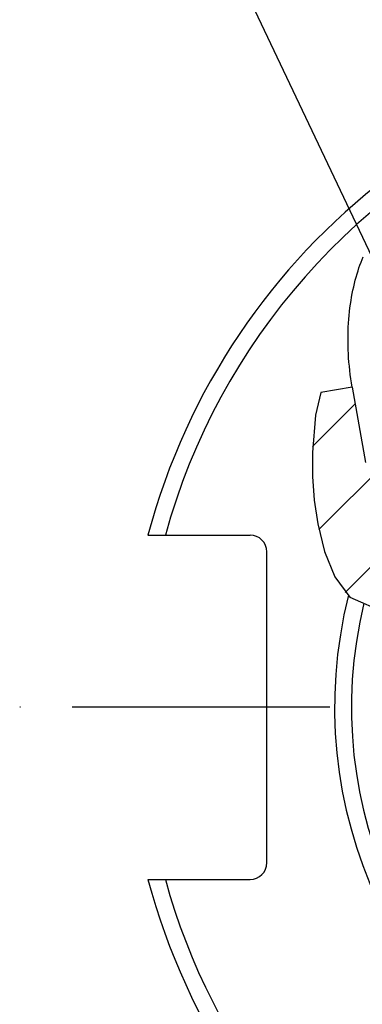
# Model space of a CAD drawing. Units: millimetres. Extents: x 0 to 594, y 0 to 420.
# Drawn here: x 86 to 102, y 217 to 264 of the extents above; entities that cross this region are included whole.
import ezdxf

# ---------------------------------------------------------------- set-up
doc = ezdxf.new("R2010")
doc.units = ezdxf.units.MM
doc.header["$LTSCALE"] = 32.67
doc.linetypes.add('CENTER', pattern=[0.6, 0.375, -0.075, 0.075, -0.075])
doc.layers.get('0').update_dxf_attribs({"linetype": 'CONTINUOUS'})
for name, color, linetype in [('607663528-000-00-ED1_CL', 7, 'CONTINUOUS'), ('607663734-000_AXIS', 7, 'CONTINUOUS'), ('607663734-000_CL', 7, 'CONTINUOUS'), ('607663734-000_HATCH', 7, 'CONTINUOUS')]:
    doc.layers.add(name, color=color, linetype=linetype)
doc.styles.get("Standard").update_dxf_attribs({"font": 'TXT.SHX', "width": 0.7})
doc.dimstyles.get("Standard").update_dxf_attribs({"dimtxt": 3.5, "dimasz": 3.5, "dimexe": 1.5, "dimexo": 0, "dimtad": 1, "dimdec": 3, "dimdsep": 46, "dimtxsty": 'STANDARD', "dimblk": '_FILLED', "dimblk1": '_FILLED', "dimblk2": '_FILLED', "dimcen": 0.09, "dimclrt": 2, "dimadec": 3, "dimazin": 2, "dimtol": 1, "dimtp": 0.005, "dimtm": 0.005, "dimtfac": 1, "dimtdec": 3, "dimtofl": 0, "dimtmove": 0, "dimatfit": 3, "dimldrblk": '_FILLED', "dimfxl": 1, "dimtolj": 1, "dimarcsym": 0})

# ---------------------------------------------------------------- blocks, each defined once
blk = doc.blocks.new('_FILLED')
at = {"color": 0, "linetype": 'BYBLOCK'}
blk.add_solid([(0, 0), (-1, 0.125), (-1, -0.125)], dxfattribs=at)
blk = doc.blocks.new('HATCHING_BL1', base_point=(108, 242.912))
at = {"layer": '607663734-000_HATCH', "linetype": 'CONTINUOUS'}
h = blk.add_hatch(dxfattribs=at)
h.set_pattern_fill('default__2', color=3, scale=3, angle=45, style=0, pattern_type=0)
h.set_pattern_definition([(45, (0, 0), (-2.12132, 2.12132), [])])
edge = h.paths.add_edge_path()
edge.add_line((99.816, 246.272), (101.35, 246.543))
edge.add_line((101.35, 246.543), (101.981, 242.963))
edge.add_line((101.981, 242.963), (103.273, 243.189))
edge.add_line((103.273, 243.189), (104.594, 235.695))
edge.add_spline(control_points=[(104.594, 235.695), (104.436, 235.692), (104.14, 235.69), (103.764, 235.703), (103.44, 235.727), (103.155, 235.76), (102.899, 235.802), (102.668, 235.85), (102.456, 235.906), (102.26, 235.968), (102.079, 236.037), (101.908, 236.113), (101.748, 236.195), (101.597, 236.285), (101.454, 236.382), (101.317, 236.489), (101.184, 236.608), (101.052, 236.743), (100.918, 236.899), (100.781, 237.082), (100.641, 237.296), (100.498, 237.547), (100.353, 237.843), (100.207, 238.194), (100.06, 238.611), (99.916, 239.105), (99.78, 239.679), (99.655, 240.329), (99.55, 241.047), (99.484, 241.742), (99.448, 242.464), (99.448, 243.275), (99.48, 244.051), (99.538, 244.74), (99.617, 245.337), (99.711, 245.846), (99.78, 246.139), (99.816, 246.272)], knot_values=[0, 0, 0, 0, 0.028571, 0.057143, 0.085714, 0.114286, 0.142857, 0.171429, 0.2, 0.228571, 0.257143, 0.285714, 0.314286, 0.342857, 0.371429, 0.4, 0.428571, 0.457143, 0.485714, 0.514286, 0.542857, 0.571429, 0.6, 0.628571, 0.657143, 0.685714, 0.714286, 0.742857, 0.771429, 0.8, 0.828571, 0.857143, 0.885714, 0.914286, 0.942857, 0.971429, 1, 1, 1, 1], degree=3, periodic=0)
edge = h.paths.add_edge_path()
edge.add_arc((122.312, 231.317), 21, 116.367, 119.4712)
edge.add_spline(control_points=[(112.986, 250.132), (113.056, 250.101), (113.196, 250.035), (113.402, 249.923), (113.613, 249.794), (113.83, 249.644), (114.054, 249.47), (114.282, 249.271), (114.513, 249.046), (114.746, 248.793), (114.978, 248.51), (115.207, 248.199), (115.427, 247.86), (115.636, 247.495), (115.83, 247.11), (116.004, 246.71), (116.156, 246.299), (116.282, 245.886), (116.384, 245.469), (116.463, 245.043), (116.518, 244.609), (116.549, 244.169), (116.555, 243.725), (116.535, 243.28), (116.491, 242.835), (116.423, 242.393), (116.331, 241.956), (116.217, 241.527), (116.08, 241.108), (115.924, 240.702), (115.75, 240.309), (115.559, 239.931), (115.353, 239.57), (115.135, 239.227), (114.905, 238.903), (114.665, 238.597), (114.416, 238.308), (114.158, 238.036), (113.895, 237.783), (113.63, 237.549), (113.363, 237.336), (113.186, 237.206), (113.097, 237.145)], knot_values=[0, 0, 0, 0, 0.025, 0.05, 0.075, 0.1, 0.125, 0.15, 0.175, 0.2, 0.225, 0.25, 0.275, 0.3, 0.325, 0.35, 0.375, 0.4, 0.425, 0.45, 0.475, 0.5, 0.525, 0.55, 0.575, 0.6, 0.625, 0.65, 0.675, 0.7, 0.725, 0.75, 0.775, 0.8, 0.825, 0.85, 0.875, 0.9, 0.925, 0.95, 0.975, 1, 1, 1, 1], degree=3, periodic=0)
edge.add_line((113.097, 237.145), (112.852, 237.101))
edge.add_line((112.852, 237.101), (111.522, 244.644))
edge.add_line((111.522, 244.644), (112.814, 244.873))
edge.add_line((112.814, 244.873), (111.98, 249.599))

msp = doc.modelspace()

# ---------------------------------------------------------------- linework, layer by layer
at = {"color": 3, "linetype": 'CONTINUOUS'}
for p, q in [((99.8634, 246.2808), (99.6025, 245.2125)), ((99.6025, 245.2125), (99.4572, 243.4373)), ((99.4572, 243.4373), (99.4596, 242.292)), ((99.4596, 242.292), (99.5412, 241.175)), ((99.5412, 241.175), (99.712, 240.0399)), ((99.712, 240.0399), (100.0265, 238.7335)), ((100.0265, 238.7335), (100.5181, 237.5162)), ((100.5181, 237.5162), (101.2408, 236.5576)), ((101.2408, 236.5576), (102.974, 235.7902))]:
    msp.add_line(p, q, dxfattribs=at)
at = {"layer": '607663734-000_AXIS', "color": 1, "linetype": 'CENTER'}
msp.add_line((159.0871, 231.3168), (85.5371, 231.3168), dxfattribs=at)
at = {"layer": '607663734-000_CL', "color": 7, "linetype": 'CONTINUOUS'}
for p, q in [((101.3496, 246.5429), (99.8634, 246.2808)), ((101.3496, 246.5429), (101.9808, 242.9632)), ((91.6366, 239.5068), (96.4921, 239.5068)), ((97.2921, 223.9268), (97.2921, 238.7068)), ((91.6366, 223.1268), (96.4921, 223.1268))]:
    msp.add_line(p, q, dxfattribs=at)
for points in [[(101.1536, 248.4992), (101.1507, 248.6389), (101.1496, 248.8324), (101.1514, 249.0242), (101.1563, 249.2145), (101.164, 249.4028), (101.1745, 249.589), (101.1878, 249.7732), (101.2038, 249.955), (101.2224, 250.1344), (101.2436, 250.3114), (101.2673, 250.4857), (101.2935, 250.6573), (101.322, 250.8262), (101.3527, 250.9922), (101.3857, 251.1552), (101.4208, 251.3154), (101.4579, 251.4724), (101.497, 251.6264), (101.538, 251.7773), (101.5807, 251.9251), (101.6251, 252.0697), (101.6713, 252.2111), (101.7189, 252.3494), (101.768, 252.4844), (101.8186, 252.6163), (101.8705, 252.745)], [(101.3496, 246.5429), (101.3162, 246.7416), (101.2857, 246.9403), (101.2584, 247.139), (101.2341, 247.3378), (101.2129, 247.5366), (101.1947, 247.7347), (101.1797, 247.9323), (101.1677, 248.1292), (101.1587, 248.3251), (101.1534, 248.4991)]]:
    msp.add_lwpolyline(points, dxfattribs=at)
for centre, radius, start, end in [((122.3121, 231.3168), 31.75, 14.94862, 165.05138), ((122.3121, 231.3168), 30.95, 112.49678, 164.6556), ((122.3121, 231.3168), 21, 166.37329, 119.47122), ((96.4921, 238.7068), 0.8, 0, 90), ((96.4921, 223.9268), 0.8, 270, 360), ((122.3121, 231.3168), 31.75, 194.94862, 345.05138), ((122.3121, 231.3168), 30.95, 195.3444, 287.50322)]:
    msp.add_arc(centre, radius, start, end, dxfattribs=at)
at = {"layer": '607663734-000_CL', "color": 9, "linetype": 'CONTINUOUS'}
msp.add_arc((122.3121, 231.3168), 21.8, 165.84853, 119.13608, dxfattribs=at)

# ---------------------------------------------------------------- block references
msp.add_blockref('HATCHING_BL1', (108.0004, 242.9121))

# ---------------------------------------------------------------- leaders
at = {"layer": '607663528-000-00-ED1_CL', "color": 3, "linetype": 'CONTINUOUS'}
msp.add_leader([(107.7021, 241.3109), (88.1597, 282.5567)], dimstyle='STANDARD', override={"dimtad": 0, "dimldrblk": 'DOT'}, dxfattribs=at)

doc.saveas('drawing.dxf')
